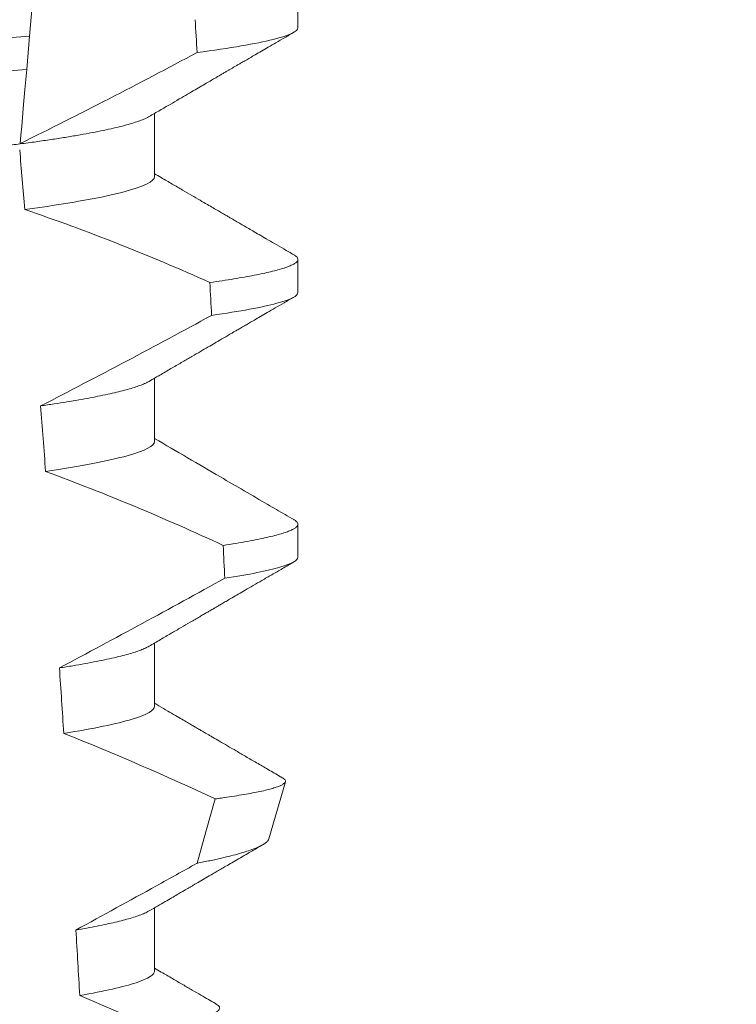
# Model space of a CAD drawing. Extents: x -42 to 58, y -9 to 47.
# Drawn here: x 41 to 41, y 29 to 29 of the extents above; entities that cross this region are included whole.
import ezdxf

# ---------------------------------------------------------------- set-up
doc = ezdxf.new("R2010")
doc.units = 0
doc.header["$MEASUREMENT"] = 0
doc.layers.get('0').update_dxf_attribs({"linetype": 'CONTINUOUS', "lineweight": 13})
doc.layers.get('DEFPOINTS').update_dxf_attribs({"linetype": 'CONTINUOUS'})
doc.layers.add('Text', color=7, linetype='CONTINUOUS', lineweight=15)
doc.styles.add('ROMAND', font='romand.shx', dxfattribs={"oblique": 15})
doc.dimstyles.new('ROMAND', dxfattribs={"dimscale": 4.5, "dimtxt": 0.145, "dimasz": 0.188, "dimexe": 0.0625, "dimexo": 0.0625, "dimgap": 0.0625, "dimtad": 0, "dimtih": 1, "dimtoh": 1, "dimdec": 3, "dimzin": 0, "dimdsep": 46, "dimlunit": 4, "dimtxsty": 'ROMAND', "dimcen": 0, "dimadec": 0, "dimazin": 0, "dimtfac": 1, "dimtdec": 3, "dimtofl": 0, "dimtmove": 0, "dimatfit": 3, "dimfxl": 0, "dimtolj": 1, "dimtzin": 0, "dimarcsym": 0})

# ---------------------------------------------------------------- blocks, each defined once
blk = doc.blocks.new('*D23')
at = {"layer": 'DEFPOINTS', "color": 0}
for p in [(40.43835648627625, 29.34712396625851), (41.9559457431633, 29.34742712528637)]:
    blk.add_point(p, dxfattribs=at)
at = {"layer": 'Text', "color": 0, "lineweight": -2}
blk.add_line((38.46435652566296, 29.34672963300508), (39.4513565059696, 29.3469267996318), dxfattribs=at)
at = {"layer": 'Text', "color": 0}
blk.add_solid([(39.45132364486514, 29.51142679634957), (39.45138936707405, 29.18242680291402), (40.43835648627625, 29.34712396625851)], dxfattribs=at)
at = {"layer": 'Text', "color": 0, "insert": (30.62406968388858, 29.34672963300508), "char_height": 0.76125, "attachment_point": 5, "style": 'ROMAND'}
blk.add_mtext('\\A1;#10-24x \\A1;{\\H0.7x;\\S3/4;}" S.S.\\PHEX WASHER HEAD\\PTHREAD-CUTTING SCREWS\\P(3 @ 120%%D)', dxfattribs=at)
blk = doc.blocks.new('*D100')
at = {"layer": 'DEFPOINTS', "color": 0}
for p in [(43.23154690729831, 32.96145510377139), (44.11554735477115, 32.49396905171441)]:
    blk.add_point(p, dxfattribs=at)
at = {"layer": 'Text', "color": 0, "lineweight": -2}
for p, q in [((38.76064436450335, 34.80384766153361), (39.74764436450336, 34.80384766153362)), ((39.74764436450336, 34.80384766153362), (42.35903846564261, 33.42286383715161))]:
    blk.add_line(p, q, dxfattribs=at)
at = {"layer": 'Text', "color": 0}
blk.add_solid([(42.43593992120599, 33.56828191076089), (42.28213701007925, 33.27744576354233), (43.23154690729831, 32.96145510377139)], dxfattribs=at)
at = {"layer": 'Text', "color": 0, "insert": (30.60928120313425, 34.80384766153362), "char_height": 0.76125, "attachment_point": 5, "style": 'ROMAND'}
blk.add_mtext('\\A1;BALLAST HOUSING w/ \\PMIDGET LOUVER FOR HEAT\\PDISSIPATION (2 @ 180%%d)', dxfattribs=at)

msp = doc.modelspace()

# ---------------------------------------------------------------- linework, layer by layer
at = {"color": 8}
for p, q in [((40.66763392064331, 28.74316235886388), (40.6665710671013, 28.73101387935432)), ((40.6665710671013, 28.73101387935432), (40.6661122394907, 28.725769470003))]:
    msp.add_line(p, q, dxfattribs=at)
for p, q in [((40.70877844066314, 28.73234816392406), (40.70877844066314, 28.73755649369261)), ((40.68622569480644, 28.70891066163242), (40.68622569480644, 28.71886448318867)), ((40.70877844066314, 28.69068148910932), (40.70877844066314, 28.6958898188779)), ((40.68622569480644, 28.66724398681768), (40.68622569480644, 28.67719780837393)), ((40.70877844066314, 28.64901481429462), (40.70877844066314, 28.65422314406317)), ((40.68622569480644, 28.62557731200297), (40.68622569480644, 28.63553117022545)), ((40.7042000736094, 28.60470402672425), (40.7068061451383, 28.61369187611811)), ((40.68622569480644, 28.58391067385449), (40.68622569480644, 28.59386453207699))]:
    msp.add_line(p, q)
at = {"color": 8, "flags": 128}
for points in [[(40.6661122394907, 28.725769470003), (40.66583793932949, 28.72263417626093), (40.66557404321466, 28.71961782780997), (40.66532579441883, 28.71678033729066), (40.66520749078697, 28.7154281595945), (40.66509384376789, 28.71412914795019)], [(40.69291281997354, 28.60088083760397), (40.69430734717994, 28.60583679362443), (40.69575982538285, 28.61100182056043)], [(40.68566483420915, 28.57517633486228), (40.6800785763111, 28.57765995947386), (40.67445431385258, 28.58006035171465)]]:
    msp.add_lwpolyline(points, dxfattribs=at)
at = {"color": 8}
for centre, radius, start, end in [((40.26720414376138, 29.52165645381228), 0.9002313941894059, 296.2306664763745, 298.221662409558), ((40.55518171462498, 28.38090463533467), 0.3412731381620608, 65.82839047936282, 71.08434819874607), ((40.12062775648832, 29.73933599653421), 1.198899093412106, 297.1818232302185, 298.6362478672028), ((40.53682341169798, 28.30579995449196), 0.38046424597756, 65.09900368617478, 69.65832991045033), ((39.89565631501941, 30.09232775370685), 1.653855834321895, 297.967250952899, 298.9922432430968), ((40.51415398522118, 28.22391931037365), 0.4275670133128972, 64.86564062287262, 68.34396514593834)]:
    msp.add_arc(centre, radius, start, end, dxfattribs=at)
for major_axis, start_param, end_param in [((1.235122351621704e-16, -1.085854955342278), 2.157167155992079, 2.162892662517323), ((9.376931223006126e-18, -0.8280759048621152), 2.340298003140142, 2.356194490192346), ((1.235122351621704e-16, -1.085854955342278), 2.112104350515008, 2.117668822703205), ((9.376931223006126e-18, -0.8280759048621152), 2.273142525225058, 2.289559704354007), ((1.235122351621704e-16, -1.085854955342278), 2.068223225280414, 2.073649726921745), ((9.376931223006126e-18, -0.8280759048621152), 2.209580940003565, 2.225179160376471), ((9.376931223006126e-18, -0.8280759048621152), 2.148867994267365, 2.16381186318579)]:
    msp.add_ellipse((40.61377844261867, 28.12759143358966), major_axis=major_axis, ratio=0.08748866352592417, start_param=start_param, end_param=end_param, dxfattribs=at)
for points, knots in [([(40.68622569480644, 28.75057733644712), (40.68621005881224, 28.75048168947581), (40.68617860238757, 28.75028926731775), (40.68592225284985, 28.74998980290673), (40.68550727574404, 28.74968104786097), (40.68491495063631, 28.74936304317652), (40.68415160086715, 28.74903906391978), (40.68321857619839, 28.74871008821472), (40.68211987001109, 28.7483774387639), (40.6808512046253, 28.74804013433265), (40.67940545809938, 28.74769710682548), (40.67778265411343, 28.74734955933812), (40.67598434192575, 28.74699880354481), (40.67402814928835, 28.74664834683341), (40.6719219856673, 28.74629977245783), (40.6696749167757, 28.74595412043178), (40.66729691488737, 28.74561288991814), (40.66480060094077, 28.74527740689928), (40.66219774507948, 28.74494884139534), (40.65950053915665, 28.744628296158), (40.65671932585084, 28.74431650156481), (40.65386651786557, 28.74401417176941), (40.65096605966184, 28.74372367991219), (40.6480079398236, 28.7434421744579), (40.64497890956292, 28.74315128091501), (40.64184916915198, 28.74285139644542), (40.638603310489, 28.74254024695801), (40.63524860408455, 28.7422186678688), (40.6317938262965, 28.74188756170733), (40.62827266834503, 28.74154996400324), (40.62469737363645, 28.74120732680521), (40.62108089379694, 28.74086061467648), (40.61743664929273, 28.74051132467824), (40.61378110512953, 28.74016087669372), (40.61012820254172, 28.73981079440554), (40.60649184721609, 28.73946217868581), (40.60288305901398, 28.73911628672843), (40.59931520673297, 28.73877430446851), (40.59582184529174, 28.73843942670274), (40.59241395832294, 28.73811275506961), (40.589101231988, 28.73779522628055), (40.58587293805942, 28.73748575805868), (40.58271714062002, 28.73718339241685), (40.57964287494684, 28.73688815453554), (40.57664036275128, 28.73660245589105), (40.57371548741588, 28.736309712397), (40.57085593858247, 28.73600683676804), (40.56806821653694, 28.73569442404676), (40.56536482483395, 28.735373158708), (40.56275999434126, 28.735044403236), (40.56026541060029, 28.73470915370069), (40.55789218553193, 28.73436870468609), (40.55564927338889, 28.73402381844215), (40.55354660063537, 28.73367601260435), (40.55160479068456, 28.73332840853564), (40.54982843545531, 28.73298257631544), (40.54822075149642, 28.73263962006826), (40.54677611969356, 28.73229882986922), (40.54549036142146, 28.73195903064001), (40.54436839865511, 28.73162155318803), (40.54342245690142, 28.73128794485308), (40.5426865842193, 28.73098181177696), (40.54234710697747, 28.73078994339957), (40.54219649542412, 28.73070481959508)], [0, 0, 0, 0, 0.01582876140684359, 0.03184423287854787, 0.04803088218818796, 0.06437202057926666, 0.0808498210377352, 0.0971482977345161, 0.1135418806350517, 0.1300112843840226, 0.146536645549321, 0.1634358022412731, 0.1803502612997386, 0.1972580740730331, 0.2141373096283149, 0.230966312076593, 0.2477237995877425, 0.2643890181442258, 0.2809059864131275, 0.2972920613179992, 0.3135291729388346, 0.329600259661291, 0.3454893459572909, 0.3609930078453775, 0.37666162426835, 0.3925007418640841, 0.4084949249207997, 0.4249581883138953, 0.4415472081438407, 0.4582425474098742, 0.4750239070955845, 0.491870413600012, 0.508760614854725, 0.5256727613905229, 0.5425480142181818, 0.5594014915076003, 0.5762115333682123, 0.5929568772583897, 0.6096167380413462, 0.6258764499114304, 0.6420159469841301, 0.6580177515315478, 0.673865309722618, 0.6898611533839814, 0.7056835634689863, 0.7216055231176228, 0.7377103952161449, 0.7539821163767993, 0.7704035681655209, 0.7869565036388799, 0.8035852799430979, 0.820305921219909, 0.8370978991052147, 0.8539400135294192, 0.8708107795047264, 0.8873871354516236, 0.903949443753127, 0.9204771573027528, 0.9369499697268939, 0.9536816582079635, 0.9703149179026994, 0.986829996902518, 1, 1, 1, 1]), ([(40.70877844144457, 28.73234815699013), (40.70877844148544, 28.73178826118033), (40.70751853963685, 28.73116051298283), (40.70220542988054, 28.72983148572231), (40.69814921637195, 28.72913118767019), (40.69290910315635, 28.72844030396936)], [0, 0, 0, 0, 0.5, 0.5, 1, 1, 1, 1]), ([(40.66657106596412, 28.73101387962828), (40.6628182942967, 28.73071791733454), (40.65898373434351, 28.73044430408262), (40.65082643340921, 28.72984801015468), (40.64653999193416, 28.72953467378954), (40.63322164619754, 28.7285611105047), (40.62372272263892, 28.7278667447475), (40.60468639437633, 28.72647520028386), (40.59516756277819, 28.72577937926062), (40.58179561929043, 28.72480189801149), (40.57748748539672, 28.72448697594325), (40.56928126017141, 28.72388710567824), (40.56542548556337, 28.72361272485583), (40.56165906880727, 28.72331860224111)], [0, 0, 0, 0, 0.1249999999999999, 0.1249999999999999, 0.2499999999999998, 0.2499999999999998, 0.4999999999999999, 0.4999999999999999, 0.7499999999999999, 0.7499999999999999, 0.875, 0.875, 1, 1, 1, 1]), ([(40.66611224068626, 28.72576948270446), (40.66238806449758, 28.7254777457199), (40.65857986929674, 28.72520644851494), (40.65047994557332, 28.72461434882754), (40.64622777629137, 28.72430351773968), (40.63302540078624, 28.72333843181093), (40.62362173068578, 28.72265102902583), (40.60477745055195, 28.72127352316809), (40.59535451114141, 28.72058471180767), (40.582100149192, 28.71961582570026), (40.57782692703998, 28.71930345565991), (40.56967946542872, 28.71870788098073), (40.56584884475214, 28.7184354178242), (40.56211165699247, 28.71814549561248)], [0, 0, 0, 0, 0.1250000000000002, 0.1250000000000002, 0.2500000000000003, 0.2500000000000003, 0.5000000000000003, 0.5000000000000003, 0.7500000000000002, 0.7500000000000002, 0.8750000000000002, 0.8750000000000002, 1, 1, 1, 1]), ([(40.68536054106147, 28.71836673894481), (40.68521172395918, 28.71828246277744), (40.68487483872732, 28.7180916823111), (40.68414834656423, 28.71778896597712), (40.68321944900956, 28.71746015298928), (40.68211963487323, 28.71712740499748), (40.68085126889127, 28.71679011306932), (40.67940543987541, 28.71644713538072), (40.67778265755041, 28.71609959550432), (40.67598434339584, 28.71574875797927), (40.67402814650356, 28.71539840239708), (40.67192198888671, 28.71504972309125), (40.66967491357701, 28.71470417169698), (40.66729691643155, 28.7143628613122), (40.66480060257638, 28.71402737964112), (40.66219774177321, 28.71369888701867), (40.65950054088265, 28.71337826806865), (40.65671932729543, 28.71306647812503), (40.65386651636948, 28.71276420169079), (40.65096605812613, 28.7124737104713), (40.64800794125833, 28.71219215136662), (40.64497891171268, 28.71190125133805), (40.64184916467784, 28.71160144789621), (40.6386033154852, 28.71129019712293), (40.6352485988169, 28.71096872512342), (40.63179383170544, 28.71063751063903), (40.62827266288392, 28.71030002029713), (40.62469737891101, 28.70995728008629), (40.62108089067408, 28.7096106546127), (40.61743665074042, 28.70926133972154), (40.61379825959293, 28.70891254961492), (40.61017962599865, 28.7085657226755), (40.60659411204227, 28.708221989366), (40.60303502378378, 28.70788087214595), (40.59951518989442, 28.70754345601065), (40.59606738301133, 28.70721296576957), (40.59270218132366, 28.70689038602464), (40.5894289177962, 28.70657664415216), (40.58623680187236, 28.70627059385586), (40.58311380420628, 28.70597144648286), (40.58006960972153, 28.7056790205385), (40.57709739213144, 28.70539627484294), (40.57420280670866, 28.70510974288806), (40.5713720054066, 28.70481267404858), (40.56861102127056, 28.70450636036455), (40.56592114907068, 28.7041915834026), (40.56421650225639, 28.70397656061633), (40.56336072275491, 28.70386861327424)], [0, 0, 0, 0, 0.01781499360514451, 0.04032875360884865, 0.06259750201990888, 0.08499621636958259, 0.1074985038771288, 0.130077224623715, 0.1531666872608272, 0.1762770796424989, 0.1993783471843413, 0.2224406133016989, 0.2454342018206785, 0.2683301222345932, 0.2910999531920444, 0.3136672074367971, 0.3360556627721957, 0.3582405675540088, 0.3801986111552805, 0.4019080059527178, 0.4230908112871652, 0.4444989762073567, 0.4661400782602056, 0.4879930881469806, 0.5104869651883862, 0.533152706337951, 0.5559636700433199, 0.5788922072735864, 0.6019097116902172, 0.6249869384366694, 0.648094149208769, 0.6708259499424042, 0.6935292275345405, 0.7161756246004112, 0.7387372946747853, 0.7611869607761277, 0.7831012207265108, 0.8048578773241405, 0.8264339223715675, 0.8478075486615465, 0.8693874577195029, 0.8907212268699035, 0.9121272464156314, 0.9337795721841528, 0.9556574900862659, 0.9777388426095012, 1, 1, 1, 1]), ([(40.68622569683308, 28.70891065728199), (40.68622569687705, 28.70817835094402), (40.68455602201033, 28.70732809712251), (40.67758750111142, 28.7055435783661), (40.67229381433185, 28.70461375418077), (40.6658142249444, 28.70374793395808)], [0, 0, 0, 0, 0.5, 0.5, 1, 1, 1, 1]), ([(40.70813542476591, 28.69660745057888), (40.70815732706666, 28.69659614760673), (40.70833298159425, 28.69650549876309), (40.7085365183452, 28.6963396999252), (40.70873815960289, 28.69611111293514), (40.70880204342006, 28.69587882259364), (40.70872254274576, 28.69563473205301), (40.70846803205259, 28.69537061896466), (40.70803875419969, 28.69509905658583), (40.70743076515896, 28.69481996933172), (40.70664152586389, 28.69453428242741), (40.70566931860205, 28.69424255083629), (40.70454584260068, 28.693953892856), (40.70328879429277, 28.69366946235934), (40.70191551628221, 28.69339020325774), (40.70039214680293, 28.6931085323798), (40.69871808570753, 28.692825147772), (40.69690923012146, 28.69254070717588), (40.69558527414256, 28.69235092123165), (40.69492317505825, 28.69225601090085)], [0, 0, 0, 0, 0.007979432666480605, 0.063994348930538, 0.1195328818877193, 0.1745637096108926, 0.2378807676825198, 0.3018628457545842, 0.3664617293199366, 0.4316260169096808, 0.4973010944175836, 0.5634297434244734, 0.6299519564732503, 0.6912240892670232, 0.7527254348861753, 0.8144053810456131, 0.8762125524037401, 0.9380949540546824, 0.9999999999999999, 0.9999999999999999, 0.9999999999999999, 0.9999999999999999]), ([(40.70877844144457, 28.69068149080385), (40.70877844143533, 28.69016375658254), (40.70770449226276, 28.6895882086896), (40.70317313627368, 28.68836946552244), (40.69971292418245, 28.68772689357178), (40.6951968089582, 28.68708629417117)], [0, 0, 0, 0, 0.5, 0.5, 1, 1, 1, 1]), ([(40.68535582028272, 28.67669940413771), (40.6852807511888, 28.6766535547155), (40.68504820596115, 28.67651152470324), (40.68450817951293, 28.67626929864272), (40.68374383341205, 28.67597309035762), (40.6828343104375, 28.67567313332165), (40.68178517995904, 28.67536885338092), (40.68058706032767, 28.67505893173742), (40.67923957452476, 28.67474426231905), (40.67774257100521, 28.67442563229281), (40.67610909489903, 28.67410638782886), (40.67434495194186, 28.6737872847651), (40.67245324392968, 28.67346955047631), (40.67045104774687, 28.6731538836089), (40.6690186742378, 28.67294564835279), (40.66830373498061, 28.67284171208311)], [0, 0, 0, 0, 0.03766893020484097, 0.1166888994234582, 0.1948374841344719, 0.2734476702636992, 0.3524440214628485, 0.4317488204854203, 0.5129070455348628, 0.5942175592447808, 0.6755929250242166, 0.7569459327038186, 0.838189041751047, 0.919235446926711, 1, 1, 1, 1]), ([(40.68622569683308, 28.66724399107099), (40.6862256967938, 28.6665752078919), (40.68484193540664, 28.66580865416421), (40.67903568711247, 28.66419224452466), (40.67461322875423, 28.66334507975483), (40.66907950527718, 28.66253706690046)], [0, 0, 0, 0, 0.5, 0.5, 1, 1, 1, 1]), ([(40.70813513143597, 28.65494095909537), (40.70815713446382, 28.65492959421354), (40.70833290385454, 28.65483880678335), (40.70853652332775, 28.65467305055853), (40.70873816451007, 28.65444443952816), (40.70880017839937, 28.65421880776208), (40.70873106998826, 28.65398844204907), (40.70851541802708, 28.65374604872241), (40.70815197964893, 28.65349723803138), (40.70763751123039, 28.65324191914533), (40.70696980562363, 28.65298082254225), (40.70614724085095, 28.65271441928735), (40.70513618683523, 28.65243405664205), (40.70391779123915, 28.65214011170818), (40.70247502983494, 28.65183278726678), (40.70084367967357, 28.65152222646961), (40.69904256912764, 28.65120934233133), (40.69769352021598, 28.65099982416478), (40.69701848582713, 28.6508949858848)], [0, 0, 0, 0, 0.008585652401859725, 0.06858578296894485, 0.1280756376574086, 0.1870216661231129, 0.2494783801662806, 0.3125430653924688, 0.3761756789874379, 0.4403336830914012, 0.5049720371216064, 0.5700435320355143, 0.6354989345238413, 0.7078810876260848, 0.7805954546196159, 0.8535695581654272, 0.9267294291865598, 1, 1, 1, 1]), ([(40.70877844144457, 28.64901482461755), (40.70877844139275, 28.6485381298526), (40.70787050854946, 28.64801258275588), (40.70404049800206, 28.64690031919744), (40.70111607896931, 28.64631398734156), (40.69726570185099, 28.64572433087599)], [0, 0, 0, 0, 0.5, 0.5, 1, 1, 1, 1]), ([(40.68535545820359, 28.63503280265547), (40.68526832678953, 28.63498028110723), (40.68501866064577, 28.63482978598958), (40.68444396201718, 28.63457527804528), (40.68364106545286, 28.63426967062759), (40.68267844444816, 28.6339583041914), (40.68154824227364, 28.63363746502378), (40.68024132017592, 28.63330768714948), (40.67875272186558, 28.63297028400027), (40.6771074084196, 28.63263106514543), (40.67530752094765, 28.63229159978025), (40.6733720735721, 28.6319527402031), (40.67196342131149, 28.6317282830064), (40.67125981329522, 28.6316161688336)], [0, 0, 0, 0, 0.04865573085231364, 0.1394180138718041, 0.2308194401184733, 0.3227684039271846, 0.4151700415709332, 0.512349804809071, 0.6098033470383845, 0.7074137934370639, 0.8050624016725126, 0.902630577684112, 0.9999999999999999, 0.9999999999999999, 0.9999999999999999, 0.9999999999999999]), ([(40.68622569683308, 28.62557732485999), (40.68622569672499, 28.62496831172317), (40.68508437825284, 28.62427867068439), (40.68027909436898, 28.62282032632433), (40.67661321465914, 28.62205321076985), (40.67194061887878, 28.62130696877551)], [0, 0, 0, 0, 0.5, 0.5, 1, 1, 1, 1]), ([(40.69575982538285, 28.61100182056043), (40.69608718713738, 28.61104676771413), (40.69701241483676, 28.61117380256479), (40.69842487734172, 28.61138218418037), (40.69995487945459, 28.61162689261795), (40.70133821477353, 28.61187034792127), (40.70258308754384, 28.61211405611289), (40.70367915293861, 28.6123567745733), (40.70462330613418, 28.6125988035071), (40.70540412567755, 28.61283778268754), (40.70601185319913, 28.61307054098563), (40.70645000363609, 28.61329624404226), (40.70672526191478, 28.613515337698), (40.7068424604893, 28.61372927590239), (40.7067943879469, 28.61394611125067), (40.70662865145351, 28.61414541731943), (40.70640662196752, 28.61427372337255), (40.70631758578821, 28.614325175461)], [0, 0, 0, 0, 0.0379693645463578, 0.1073134149624923, 0.1766575506333157, 0.2464833589239217, 0.3163092457562777, 0.3876550641339742, 0.4590008535709049, 0.5308721988115469, 0.6027435135311595, 0.6720659457518442, 0.7413883248648574, 0.8111900201615174, 0.8809922236999975, 0.9522766191975124, 1, 1, 1, 1]), ([(40.70419675531446, 28.60470498004656), (40.70415364268041, 28.60460354529749), (40.70406725012677, 28.60440028221242), (40.70372789528773, 28.6040861967399), (40.70323962641189, 28.60376478828093), (40.70258543807375, 28.60343652835968), (40.70176390234965, 28.60309932069416), (40.70077220648412, 28.60275450906693), (40.69960575390786, 28.60240164270883), (40.69827232901852, 28.60204393753932), (40.69699964237833, 28.6017366186334), (40.69586766021385, 28.60148266890636), (40.69493190515638, 28.60128267753697), (40.69395195201687, 28.60108217524888), (40.69325919748297, 28.60094795018361), (40.69291281997354, 28.60088083760397)], [0, 0, 0, 0, 0.087209935559633, 0.1747582629269194, 0.2623067385253918, 0.3504936550526134, 0.4386806355652413, 0.5288845377058418, 0.6190884386167705, 0.7099895237517517, 0.8008906745726531, 0.8506101697216486, 0.900329830516268, 0.950164880370174, 1, 1, 1, 1]), ([(40.67385599410517, 28.59037346578256), (40.67807924777858, 28.59268436772018), (40.68441421735483, 28.59615076936228), (40.69075285153482, 28.59967776497314), (40.69288429366765, 28.60086494884501), (40.69291281997354, 28.60088083760397)], [0, 0, 0, 0, 0.6636563499465813, 0.995498521072142, 0.9999999999999999, 0.9999999999999999, 0.9999999999999999, 0.9999999999999999]), ([(40.68535630152715, 28.59336631117196), (40.68524133490237, 28.59329901807209), (40.68495221616237, 28.59312978899118), (40.6843066344143, 28.59285188789534), (40.68344014566213, 28.5925335898055), (40.68243234992974, 28.5922183751992), (40.68130748351396, 28.59190809782601), (40.68007957493177, 28.59160375638871), (40.67871950506409, 28.59129723607074), (40.67722751974398, 28.59098938551233), (40.67561845526458, 28.59068113079755), (40.6744433705226, 28.59047600147437), (40.67385599410517, 28.59037346578256)], [0, 0, 0, 0, 0.07092348828591216, 0.1783588028685333, 0.286557175114691, 0.3954014605833767, 0.495640089883596, 0.5962226443883715, 0.6970503986311519, 0.7980232519558002, 0.8990401505249003, 1, 1, 1, 1]), ([(40.68622569683308, 28.58391065889995), (40.68622569694705, 28.58335853112996), (40.68529192416551, 28.58274046453977), (40.68135350780852, 28.58143181435761), (40.67834657565555, 28.58074213582725), (40.67445431239955, 28.58006033970324)], [0, 0, 0, 0, 0.5, 0.5, 1, 1, 1, 1]), ([(40.68566483420915, 28.57517633486228), (40.68631397196205, 28.57527356598214), (40.68751352256163, 28.57545324070855), (40.68907634231405, 28.57571408473237), (40.69043184400169, 28.57595893660024), (40.69165373784702, 28.57620204408977), (40.69275305478638, 28.57644518865439), (40.69372174702269, 28.57668796300155), (40.69455480606075, 28.57692989063079), (40.69524139945264, 28.57716812263587), (40.69577480842324, 28.57740050163432), (40.69615747056159, 28.57762447054188), (40.69639485198496, 28.57784139486375), (40.69649255961892, 28.57805650568636), (40.69644664810806, 28.57827476189965), (40.69627142667767, 28.57849448751031), (40.69603460656572, 28.57864418507654), (40.6959199193648, 28.57871668058681)], [0, 0, 0, 0, 0.07712219430348295, 0.1425151657026852, 0.2079647857873608, 0.273414379131895, 0.3388073727578315, 0.4061007432590756, 0.4734558124251638, 0.5408108187972783, 0.6081041360895126, 0.6734671892257044, 0.738886512394823, 0.8043071543563461, 0.8696721863427062, 0.9368848700024718, 1, 1, 1, 1])]:
    msp.add_open_spline(points, degree=3, knots=knots, dxfattribs=at)
for points, knots in [([(40.68537395632299, 28.71836699560851), (40.68594389663519, 28.7186999312471), (40.68703977484577, 28.71934009812784), (40.68861791932596, 28.72026128488281), (40.69006405417878, 28.72110510857885), (40.69137804804629, 28.72187151633855), (40.69255972971905, 28.72256053725459), (40.69360899756015, 28.72317213435127), (40.69452569854579, 28.72370639981321), (40.69530980977538, 28.72416323294786), (40.69596398824592, 28.72454434507574), (40.69651961699157, 28.72486798136606), (40.69701555718297, 28.72515680945878), (40.69746650432714, 28.72541946682503), (40.69788195055162, 28.72566135846941), (40.69827160142549, 28.72588822658767), (40.69866931173911, 28.72611976010714), (40.69908556134109, 28.72636213388665), (40.69952480761663, 28.72661780221824), (40.70001437149989, 28.72690274855438), (40.70059033414086, 28.72723797373624), (40.70128704759898, 28.7276433906257), (40.70211314614323, 28.7281241076937), (40.70306876275595, 28.72867999408822), (40.70415386687264, 28.72931118824076), (40.70536856731815, 28.73001760859671), (40.70671293519163, 28.73079923202724), (40.7076524227277, 28.73134532727556), (40.70814377550269, 28.73163093555172)], [0, 0, 0, 0, 0.07514587063574361, 0.1444900816432994, 0.2080284950890364, 0.2657559508091827, 0.3176674199356683, 0.3637587901109273, 0.4040263846078945, 0.4384668272801829, 0.4670773107646338, 0.4902221542427331, 0.511671040527862, 0.5324149606128346, 0.5496338978576464, 0.5664003790296873, 0.5837455802108531, 0.6020250885088553, 0.6212372996550296, 0.6416073777891081, 0.6665168417362619, 0.6971053014560592, 0.7333752543675394, 0.7753269083177339, 0.8229635231060615, 0.8762866067514672, 0.9352977908268256, 1, 1, 1, 1]), ([(40.70814355550522, 28.69660715724893), (40.7076118099491, 28.69691625256544), (40.70659836858985, 28.69750535006534), (40.70515329630865, 28.69834557789943), (40.70385834619347, 28.69909868101362), (40.70271343497146, 28.69976465635875), (40.70171851133969, 28.70034352872062), (40.70087344865613, 28.70083521600151), (40.70017826743012, 28.70123984736333), (40.69962976058247, 28.70155909403042), (40.69920559999073, 28.70180600854005), (40.69888004851234, 28.70199547960215), (40.69862772025257, 28.70214243499319), (40.69841839959605, 28.70226425736439), (40.69820024569634, 28.70239130371124), (40.69789682912401, 28.70256795808496), (40.69747083832539, 28.70281601941124), (40.69691007698597, 28.70314255358875), (40.69622969837854, 28.70353884196291), (40.69542972587934, 28.7040048490953), (40.69446931586447, 28.70456446829053), (40.69333915644492, 28.70522306303758), (40.69203010575606, 28.70598622416267), (40.69057384962613, 28.70683545241948), (40.68897065323992, 28.70777084815606), (40.68750484252868, 28.70862633650685), (40.68657366807696, 28.70917024491078), (40.68622569480644, 28.70937349961329)], [0, 0, 0, 0, 0.07274714475945994, 0.1386470736131517, 0.1977031138992654, 0.2499187929655363, 0.2952970045694085, 0.3338393775062429, 0.365549896017635, 0.3904286480646869, 0.4088986190235119, 0.4235957814177672, 0.4349775384427431, 0.4434337314404512, 0.4522391984335923, 0.4648379983446014, 0.4849640832546876, 0.5105508036137409, 0.541597114121922, 0.5781011977247256, 0.6200597098192605, 0.6730731426947267, 0.7328133211492831, 0.7992738187082328, 0.872450050527351, 0.9523354909609842, 1, 1, 1, 1]), ([(40.68537312674925, 28.67669988079885), (40.6860033282772, 28.67706799400182), (40.6872177237602, 28.67777734647254), (40.68897063990786, 28.67880050376041), (40.69058554064972, 28.67974265679391), (40.69206223709097, 28.68060379907277), (40.69340049821898, 28.68138401127089), (40.6946002587938, 28.68208316353267), (40.69566131478973, 28.68270138085111), (40.69658382752732, 28.68323872289963), (40.69737175608711, 28.68369757593925), (40.69800355602462, 28.68406552499684), (40.6984969798032, 28.6843527876878), (40.69886778523286, 28.68456867398683), (40.69916791388926, 28.68474336774079), (40.69944357842502, 28.68490387929259), (40.69973920412272, 28.68507591060134), (40.70009920294842, 28.68528545163704), (40.70057354433322, 28.68556153569943), (40.70119458071991, 28.68592296316896), (40.70198393531254, 28.68638224975564), (40.70292409635675, 28.68692915985403), (40.70401505022701, 28.68756381673217), (40.70525699402464, 28.68828601577445), (40.70664988993261, 28.68909593747708), (40.70762886903657, 28.68966499276291), (40.70814352800554, 28.68996415073829)], [0, 0, 0, 0, 0.08308722002700007, 0.1601086957393482, 0.2310577119711334, 0.2959285835414657, 0.3547162240534856, 0.4074136954664798, 0.4540178099915305, 0.4945235702523597, 0.5289566574840084, 0.5578199984523967, 0.5777585248357436, 0.5939561699963241, 0.6066672751743037, 0.6172921888703072, 0.6302708562149872, 0.6456059423330984, 0.664713598700628, 0.692751824994846, 0.727406275756441, 0.7686785329021925, 0.8165721580327652, 0.871087911404619, 0.932229643786269, 1, 1, 1, 1]), ([(40.70814328967495, 28.65494066576542), (40.70722567926907, 28.65547406923631), (40.70586007613707, 28.65626788919059), (40.70200559431348, 28.65850947374983), (40.69561521084222, 28.66222766386684), (40.68967706210736, 28.6656932534982), (40.68622569480644, 28.66770752145717)], [0, 0, 0, 0, 0.1255345128873532, 0.1868225587575299, 0.5273654878199786, 1, 1, 1, 1]), ([(40.68537327799751, 28.63503331598287), (40.68596945051183, 28.6353815580116), (40.68712336920575, 28.63605559610846), (40.68879687598303, 28.63703239004971), (40.69035508763668, 28.63794154516316), (40.69161302504261, 28.63867518560005), (40.69258922828706, 28.63924440108204), (40.69329133591381, 28.63965367802743), (40.6939117369682, 28.64001527551798), (40.69443923832858, 28.64032267878159), (40.6948736771094, 28.64057582803568), (40.69522736625404, 28.64078185967239), (40.69556884822754, 28.64098084651508), (40.69595549071946, 28.64120604969688), (40.69643223753275, 28.64148378777494), (40.69699944595934, 28.64181413969277), (40.69767852229725, 28.64220962404238), (40.69849095931494, 28.64268261721125), (40.69944656093597, 28.64323893259896), (40.70054540779503, 28.64387855721142), (40.70178761042732, 28.64460140855169), (40.70317324088484, 28.64540749116387), (40.70470235927806, 28.64629684597131), (40.70637504619015, 28.64726949758676), (40.70753803078679, 28.64794551455), (40.7081434638396, 28.64829743925731)], [0, 0, 0, 0, 0.07859903998880542, 0.1521319741953136, 0.2205932087293758, 0.2839760940177434, 0.3179135423162004, 0.3492378541254557, 0.3764934039817474, 0.3996621017507423, 0.4187429449622755, 0.4337352314424532, 0.4462607298512992, 0.4637361631161568, 0.48467277329036, 0.509073410707335, 0.5384642501175794, 0.5741372085817348, 0.616096065976956, 0.6643430606948272, 0.7188795717782641, 0.7797093106088984, 0.8468365213722552, 0.9202652961081422, 0.9999999999999999, 0.9999999999999999, 0.9999999999999999, 0.9999999999999999]), ([(40.70632198573733, 28.61433272870698), (40.70622922351734, 28.61438665135), (40.70548431082372, 28.61481966881394), (40.70413480394015, 28.61560448456279), (40.70232121492046, 28.61665946248493), (40.70065048270746, 28.61763157700494), (40.69912261971885, 28.61852090885827), (40.69773747947471, 28.61932738135516), (40.69649514923466, 28.62005080850997), (40.69555447445231, 28.62059891133649), (40.69488658083267, 28.62098798433675), (40.69446278469138, 28.62123498049198), (40.69409571416125, 28.62144889033121), (40.693785385094, 28.62162973343263), (40.69353176369847, 28.62177749414667), (40.69333487108921, 28.62189224617177), (40.69315993985796, 28.62199432244205), (40.69293136826442, 28.6221275182582), (40.69257370749824, 28.6223360514177), (40.69204610851233, 28.62264357656849), (40.6913486523122, 28.62305027620457), (40.69048138303751, 28.62355610596057), (40.68944441959411, 28.6241610717899), (40.68823795147222, 28.62486521787656), (40.68714610854514, 28.62550246584473), (40.68645663314686, 28.62590526868311), (40.68622569480644, 28.62604018665007)], [0, 0, 0, 0, 0.01384358488603883, 0.1111687722556803, 0.2013801360342612, 0.2844839188572301, 0.360488414997755, 0.4293974890324381, 0.4912165479137219, 0.5459188767128315, 0.5698346803627937, 0.5909273514658981, 0.6091955060186764, 0.6246397161687862, 0.6372599221212395, 0.6470580768485135, 0.6540350837144702, 0.6633825564338499, 0.6811820295290938, 0.7074401819295435, 0.7421559891646142, 0.7853252802511907, 0.836943526459849, 0.8970052019630589, 0.965502108136194, 0.9999999999999999, 0.9999999999999999, 0.9999999999999999, 0.9999999999999999]), ([(40.68537353466121, 28.59336675116688), (40.6858171860622, 28.59362593294989), (40.68665391853872, 28.59411475325945), (40.68783339164517, 28.59480328773037), (40.68886106397241, 28.595403152893), (40.68973692851463, 28.59591417642233), (40.6904509213993, 28.5963307223426), (40.69100879485799, 28.5966561685967), (40.69141636429268, 28.59689381745844), (40.69169606231125, 28.59705693599329), (40.69190895112504, 28.59718110718154), (40.69215820992719, 28.5973264126871), (40.69248520318334, 28.59751702959574), (40.69286900870785, 28.59774084936731), (40.69346648551922, 28.59808904316222), (40.69430849166861, 28.59857978985755), (40.69525225924917, 28.59912970821534), (40.69610138564309, 28.59962434203908), (40.6968591629844, 28.60006576846536), (40.69771187420031, 28.60056233211171), (40.69867948541409, 28.60112576549878), (40.69976307615838, 28.60175649473729), (40.7010450233239, 28.60250256445741), (40.70222131836991, 28.60318709687877), (40.70299785129055, 28.60363873305437), (40.70325341539032, 28.60378737065821)], [0, 0, 0, 0, 0.07448342381120981, 0.140476733594026, 0.1979775040882244, 0.2469784084173851, 0.2874763790354627, 0.3178097920539838, 0.3406092126703577, 0.355873769678246, 0.364750942359285, 0.376339146546442, 0.3977010362255737, 0.4196228553581149, 0.44074781779904, 0.4979470766152104, 0.5608982961376779, 0.5990880312410662, 0.6403987498158115, 0.6880255084908646, 0.7421298071279009, 0.8027117395182557, 0.8697758611478417, 0.9571420426273265, 1, 1, 1, 1]), ([(40.69592106518488, 28.57871866056391), (40.69587767676632, 28.57874393574818), (40.69547752561607, 28.57897703698583), (40.69467407317254, 28.5794451243668), (40.6934642812306, 28.58015021515837), (40.69211497196571, 28.58093673414828), (40.69062637901359, 28.58180482611883), (40.68899867423599, 28.58275447463333), (40.6875162232019, 28.58361965979364), (40.68657658719144, 28.58416856749716), (40.68622569480644, 28.58437354850159)], [0, 0, 0, 0, 0.0134220526444866, 0.123785332200408, 0.2485501308223839, 0.3877034304699823, 0.5412347604814788, 0.7091317676605574, 0.8913798038431506, 0.9999999999999999, 0.9999999999999999, 0.9999999999999999, 0.9999999999999999])]:
    msp.add_open_spline(points, degree=3, knots=knots)

# ---------------------------------------------------------------- dimensions: what is measured, and where the dimension line sits
at = {"layer": 'Text'}
dim = msp.add_diameter_dim_2p(p1=(44.11554735477115, 32.49396905171441), p2=(43.23154690729831, 32.96145510377139), text='BALLAST HOUSING w/ \\PMIDGET LOUVER FOR HEAT\\PDISSIPATION (2 @ 180%%d)', dimstyle='ROMAND', override={"dimscale": 5.25}, dxfattribs=at)
dim.commit()
dim.dimension.update_dxf_attribs({"geometry": '*D100', "text_midpoint": (30.60928120313425, 34.80384766153362), "dimtype": 163})
dim = msp.add_diameter_dim_2p(p1=(41.9559457431633, 29.34742712528637), p2=(40.43835648627625, 29.34712396625851), text='#10-24x \\A1;{\\H0.7x;\\S3/4;}" S.S.\\PHEX WASHER HEAD\\PTHREAD-CUTTING SCREWS\\P(3 @ 120%%D)', dimstyle='ROMAND', override={"dimscale": 5.25}, dxfattribs=at)
dim.commit()
dim.dimension.update_dxf_attribs({"geometry": '*D23', "text_midpoint": (30.62406968388858, 29.34672963300508)})

doc.saveas('drawing.dxf')
